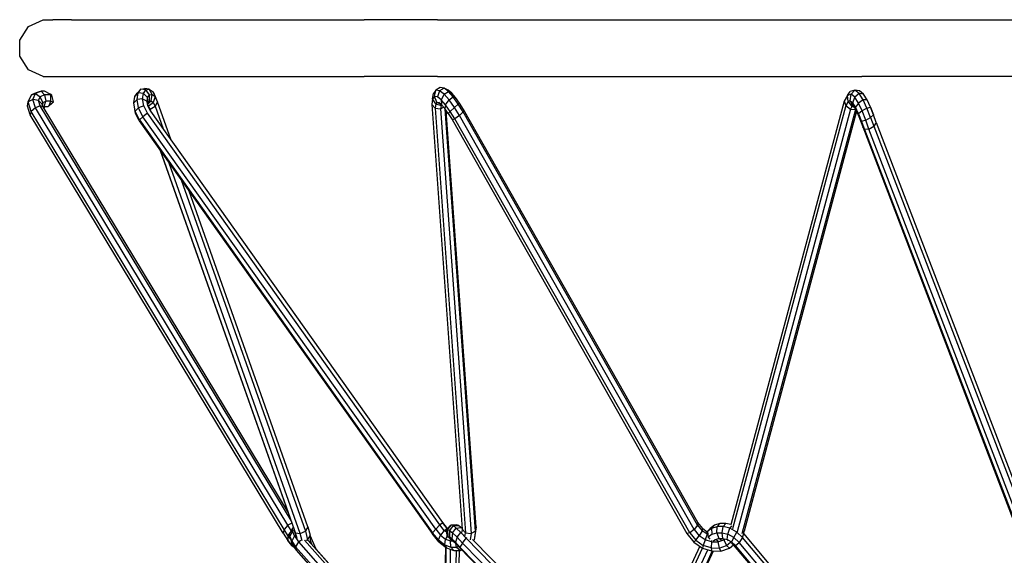
# Model space of a CAD drawing. Units: inches. Extents: x -554728 to 164277, y -104915 to 31894.
# Drawn here: x 143330 to 143604, y 28484 to 28633 of the extents above; entities that cross this region are included whole.
import ezdxf

# ---------------------------------------------------------------- set-up
doc = ezdxf.new("R2010")
doc.units = ezdxf.units.IN
doc.header["$MEASUREMENT"] = 0
doc.layers.get('0').update_dxf_attribs({"lineweight": 5})

msp = doc.modelspace()

# ---------------------------------------------------------------- linework, layer by layer
at = {"color": 18, "linetype": 'Continuous', "lineweight": 30, "true_color": 0x000000}
for p, q in [((143332.32, 28631.01), (143336.41, 28632.88)), ((143336.41, 28632.88), (143339.06, 28632.88)), ((143344.33, 28632.88), (143339.06, 28632.88)), ((143344.33, 28632.88), (143352.16, 28632.88)), ((143352.16, 28632.88), (143362.46, 28632.88)), ((143362.46, 28632.88), (143375.11, 28632.88)), ((143375.11, 28632.88), (143389.97, 28632.88)), ((143389.97, 28632.88), (143406.88, 28632.88)), ((143406.88, 28632.88), (143425.63, 28632.88)), ((143446.03, 28632.88), (143425.63, 28632.88)), ((143446.03, 28632.88), (143467.83, 28632.88)), ((143467.83, 28632.88), (143490.79, 28632.88)), ((143490.79, 28632.88), (143514.65, 28632.88)), ((143514.65, 28632.88), (143539.14, 28632.88)), ((143539.14, 28632.88), (143563.99, 28632.88)), ((143563.99, 28632.88), (143588.9, 28632.88)), ((143588.9, 28632.88), (143613.6, 28632.88)), ((143329.89, 28627.22), (143332.32, 28631.01)), ((143329.89, 28622.71), (143329.89, 28627.22)), ((143332.32, 28618.92), (143329.89, 28622.71)), ((143336.41, 28617.04), (143332.32, 28618.92)), ((143336.41, 28617.04), (143339.06, 28617.04)), ((143339.06, 28617.04), (143344.33, 28617.04)), ((143344.33, 28617.04), (143352.16, 28617.04)), ((143352.16, 28617.04), (143362.46, 28617.04)), ((143362.46, 28617.04), (143375.11, 28617.04)), ((143375.11, 28617.04), (143389.97, 28617.04)), ((143389.97, 28617.04), (143406.88, 28617.04)), ((143406.88, 28617.04), (143425.63, 28617.04)), ((143446.03, 28617.04), (143425.63, 28617.04)), ((143446.03, 28617.04), (143467.83, 28617.04)), ((143467.83, 28617.04), (143490.79, 28617.04)), ((143490.79, 28617.04), (143514.65, 28617.04)), ((143514.65, 28617.04), (143539.14, 28617.04)), ((143539.14, 28617.04), (143563.99, 28617.04)), ((143588.9, 28617.04), (143563.99, 28617.04)), ((143607.57, 28617.04), (143588.9, 28617.04)), ((143335.88, 28613.03), (143334.31, 28612.33)), ((143335.26, 28612.82), (143335.88, 28613.03)), ((143336.82, 28612), (143335.88, 28613.03)), ((143336.76, 28613.03), (143335.88, 28613.03)), ((143338.39, 28612.19), (143336.76, 28613.03)), ((143363.55, 28613.57), (143362.54, 28612.48)), ((143362.8, 28612.51), (143363.55, 28613.57)), ((143363.55, 28613.57), (143364.56, 28613.79)), ((143364.96, 28613.35), (143363.55, 28613.57)), ((143364.29, 28612.4), (143364.96, 28613.35)), ((143365.9, 28613.55), (143364.56, 28613.79)), ((143364.96, 28613.35), (143365.9, 28613.55)), ((143365.95, 28611.95), (143364.96, 28613.35)), ((143366.68, 28612.11), (143365.9, 28613.55)), ((143365.9, 28613.55), (143366.95, 28612.78)), ((143445.57, 28613.27), (143444.88, 28612.38)), ((143445.18, 28611.56), (143445.57, 28613.27)), ((143446.81, 28614.03), (143445.57, 28613.27)), ((143446.6, 28613.13), (143445.57, 28613.27)), ((143446.6, 28613.13), (143446, 28611.45)), ((143447.84, 28613.88), (143446.6, 28613.13)), ((143447.84, 28612.16), (143446.6, 28613.13)), ((143447.84, 28613.88), (143446.81, 28614.03)), ((143449.06, 28612.93), (143447.84, 28613.88)), ((143449, 28613.27), (143447.84, 28613.88)), ((143449.98, 28612.49), (143449, 28613.27)), ((143562.04, 28613.31), (143560.75, 28612.91)), ((143560.98, 28612.15), (143562.04, 28613.31)), ((143563.27, 28612.34), (143562.04, 28613.31)), ((143563.3, 28613.12), (143562.04, 28613.31)), ((143564.44, 28612.21), (143563.3, 28613.12)), ((143332.28, 28610.02), (143333.17, 28611.94)), ((143333.55, 28610.69), (143332.28, 28610.02)), ((143334.49, 28612.53), (143333.17, 28611.94)), ((143333.17, 28611.94), (143334.31, 28612.33)), ((143333.55, 28610.69), (143334.31, 28612.33)), ((143334.24, 28608.41), (143333.55, 28610.69)), ((143335.15, 28610.44), (143333.55, 28610.69)), ((143334.31, 28612.33), (143335.62, 28611.46)), ((143335.26, 28612.82), (143334.49, 28612.53)), ((143335.15, 28610.44), (143335.62, 28611.46)), ((143335.61, 28608.92), (143335.15, 28610.44)), ((143336.13, 28609.42), (143335.15, 28610.44)), ((143336.82, 28612), (143335.62, 28611.46)), ((143336.32, 28609.84), (143335.62, 28611.46)), ((143336.82, 28612), (143337.16, 28610.22)), ((143338.52, 28612), (143336.82, 28612)), ((143338.52, 28612), (143338.39, 28612.19)), ((143338.8, 28611.92), (143338.39, 28612.19)), ((143338.57, 28610.22), (143338.52, 28612)), ((143338.8, 28611.92), (143338.52, 28612)), ((143338.92, 28611.48), (143338.8, 28611.92)), ((143339.3, 28610.01), (143338.92, 28611.48)), ((143361.57, 28609.79), (143361.85, 28611.5)), ((143362.51, 28610.72), (143361.57, 28609.79)), ((143362.8, 28612.51), (143361.85, 28611.5)), ((143361.85, 28611.5), (143362.54, 28612.48)), ((143362.51, 28610.72), (143362.8, 28612.51)), ((143364.05, 28610.88), (143362.51, 28610.72)), ((143362.93, 28608.34), (143362.51, 28610.72)), ((143364.29, 28612.4), (143362.8, 28612.51)), ((143364.05, 28610.88), (143364.29, 28612.4)), ((143364.39, 28608.96), (143364.05, 28610.88)), ((143365.28, 28610.17), (143364.05, 28610.88)), ((143365.45, 28611.23), (143364.29, 28612.4)), ((143365.28, 28610.17), (143365.45, 28611.23)), ((143365.45, 28611.23), (143365.95, 28611.95)), ((143365.59, 28609.69), (143365.45, 28611.23)), ((143365.54, 28609.39), (143366.44, 28610.29)), ((143365.93, 28610.18), (143365.95, 28611.95)), ((143365.93, 28610.18), (143366.44, 28610.29)), ((143365.95, 28611.95), (143366.68, 28612.11)), ((143366.44, 28610.29), (143366.68, 28612.11)), ((143366.44, 28610.29), (143367, 28609.89)), ((143366.68, 28612.11), (143367.51, 28611.5)), ((143366.95, 28612.78), (143367.51, 28611.5)), ((143367.81, 28611), (143366.95, 28612.78)), ((143367.51, 28611.5), (143367, 28609.89)), ((143368.21, 28610.04), (143367.51, 28611.5)), ((143368.21, 28610.04), (143367.81, 28611)), ((143444.64, 28610.87), (143444.43, 28609.3)), ((143444.64, 28610.87), (143444.88, 28612.38)), ((143445.18, 28611.56), (143444.64, 28610.87)), ((143445.52, 28609.46), (143444.64, 28610.87)), ((143446, 28611.45), (143445.18, 28611.56)), ((143445.86, 28609.9), (143445.18, 28611.56)), ((143447.04, 28610.64), (143446, 28611.45)), ((143447.84, 28612.16), (143447.04, 28610.64)), ((143448.25, 28609.24), (143447.04, 28610.64)), ((143447.04, 28610.64), (143447.12, 28609.25)), ((143447.84, 28612.16), (143449.06, 28612.93)), ((143449.23, 28610.55), (143447.84, 28612.16)), ((143448.25, 28609.24), (143449.23, 28610.55)), ((143450.39, 28611.39), (143449.06, 28612.93)), ((143449.98, 28612.49), (143449.06, 28612.93)), ((143449.23, 28610.55), (143450.39, 28611.39)), ((143450.71, 28608.47), (143449.23, 28610.55)), ((143451.05, 28611.25), (143449.98, 28612.49)), ((143451.79, 28609.43), (143450.39, 28611.39)), ((143451.05, 28611.25), (143450.39, 28611.39)), ((143452.16, 28609.69), (143451.05, 28611.25)), ((143559.96, 28611.82), (143559.07, 28610.23)), ((143559.96, 28611.82), (143560.75, 28612.91)), ((143560.98, 28612.15), (143559.96, 28611.82)), ((143560.15, 28610.11), (143559.96, 28611.82)), ((143560.75, 28610.31), (143560.15, 28610.11)), ((143560.75, 28610.31), (143560.98, 28612.15)), ((143560.75, 28610.31), (143561.44, 28609.76)), ((143560.75, 28610.31), (143561.49, 28608.86)), ((143562.03, 28611.33), (143560.98, 28612.15)), ((143561.44, 28609.76), (143562.03, 28611.33)), ((143563.27, 28612.34), (143562.03, 28611.33)), ((143563.04, 28609.69), (143562.03, 28611.33)), ((143564.38, 28610.55), (143563.04, 28609.69)), ((143564.38, 28610.55), (143563.27, 28612.34)), ((143564.44, 28612.21), (143563.27, 28612.34)), ((143565.44, 28610.59), (143564.38, 28610.55)), ((143565.42, 28608.27), (143564.38, 28610.55)), ((143565.44, 28610.59), (143564.44, 28612.21)), ((143566.36, 28608.58), (143565.44, 28610.59)), ((143332.06, 28608.83), (143332.28, 28610.02)), ((143332.79, 28606.45), (143332.06, 28608.83)), ((143333.07, 28607.38), (143332.28, 28610.02)), ((143334.24, 28608.41), (143333.07, 28607.38)), ((143335.61, 28608.92), (143334.24, 28608.41)), ((143404.45, 28492.29), (143334.24, 28608.41)), ((143405.33, 28493.61), (143335.61, 28608.92)), ((143336.37, 28608.62), (143335.61, 28608.92)), ((143336.13, 28609.42), (143336.32, 28609.84)), ((143336.37, 28608.62), (143336.13, 28609.42)), ((143336.32, 28609.84), (143336.19, 28609.23)), ((143336.32, 28609.84), (143337.16, 28610.22)), ((143404.52, 28495.89), (143336.37, 28608.62)), ((143336.69, 28608.73), (143336.39, 28608.6)), ((143336.42, 28608.54), (143336.83, 28608.6)), ((143336.69, 28608.73), (143337.16, 28610.22)), ((143336.69, 28608.73), (143337.82, 28608.73)), ((143337.82, 28608.73), (143336.83, 28608.6)), ((143338.57, 28610.22), (143337.16, 28610.22)), ((143337.9, 28608.82), (143337.82, 28608.73)), ((143337.9, 28608.82), (143338.05, 28608.98)), ((143338.05, 28608.98), (143338.57, 28610.22)), ((143338.05, 28608.98), (143338.84, 28609.63)), ((143338.57, 28610.22), (143339.3, 28610.01)), ((143338.84, 28609.63), (143339.3, 28610.01)), ((143361.98, 28607.45), (143361.57, 28609.79)), ((143362.09, 28606.81), (143361.57, 28609.79)), ((143362.93, 28608.34), (143361.98, 28607.45)), ((143364.39, 28608.96), (143362.93, 28608.34)), ((143364.14, 28605.89), (143362.93, 28608.34)), ((143365.4, 28606.92), (143364.39, 28608.96)), ((143365.49, 28608.94), (143365.28, 28610.17)), ((143365.48, 28609.02), (143365.59, 28609.69)), ((143365.48, 28609.06), (143365.72, 28608.89)), ((143366.22, 28607.47), (143365.49, 28608.94)), ((143365.5, 28608.92), (143365.72, 28608.89)), ((143365.59, 28609.69), (143365.93, 28610.18)), ((143365.72, 28608.89), (143367, 28609.89)), ((143366.13, 28608.01), (143365.72, 28608.89)), ((143365.94, 28608.03), (143366.13, 28608.01)), ((143366.13, 28608.01), (143367.51, 28608.81)), ((143366.42, 28607.18), (143366.13, 28608.01)), ((143367, 28609.89), (143367.51, 28608.81)), ((143368.21, 28610.04), (143367.51, 28608.81)), ((143367.51, 28608.81), (143369.73, 28602.52)), ((143371.99, 28599.34), (143368.21, 28610.04)), ((143444.43, 28609.3), (143445.36, 28608.31)), ((143444.43, 28609.3), (143452.91, 28491.2)), ((143445.52, 28609.46), (143445.36, 28608.31)), ((143445.36, 28608.31), (143446.88, 28608.11)), ((143445.36, 28608.31), (143453.85, 28490.23)), ((143445.86, 28609.9), (143445.52, 28609.46)), ((143445.52, 28609.46), (143447.01, 28608.99)), ((143445.86, 28609.9), (143446.39, 28609.83)), ((143445.86, 28609.9), (143446.96, 28609.38)), ((143447.12, 28609.25), (143446.39, 28609.83)), ((143447.01, 28608.99), (143446.88, 28608.11)), ((143446.88, 28608.11), (143447.7, 28608.59)), ((143446.88, 28608.11), (143455.37, 28490.02)), ((143447.01, 28608.99), (143447.17, 28609.2)), ((143447.01, 28608.99), (143447.23, 28609.12)), ((143447.12, 28609.25), (143448.02, 28608.22)), ((143448.25, 28609.24), (143448.02, 28608.22)), ((143449.02, 28606.8), (143448.02, 28608.22)), ((143456.59, 28490.69), (143448.16, 28608.01)), ((143449.57, 28607.38), (143448.25, 28609.24)), ((143456.79, 28491.84), (143448.48, 28607.56)), ((143449.57, 28607.38), (143450.71, 28608.47)), ((143451.79, 28609.43), (143450.71, 28608.47)), ((143452.13, 28606.2), (143450.71, 28608.47)), ((143451.79, 28609.43), (143452.16, 28609.69)), ((143453.13, 28607.28), (143451.79, 28609.43)), ((143453.27, 28607.91), (143452.16, 28609.69)), ((143453.27, 28607.91), (143453.13, 28607.28)), ((143518.44, 28493.02), (143453.27, 28607.91)), ((143559.07, 28610.23), (143527.55, 28492.44)), ((143559.52, 28608.98), (143528.04, 28491.34)), ((143560.8, 28608.02), (143529.35, 28490.46)), ((143562.18, 28607.92), (143530.61, 28489.94)), ((143559.07, 28610.23), (143559.52, 28608.98)), ((143560.15, 28610.11), (143559.52, 28608.98)), ((143559.52, 28608.98), (143560.8, 28608.02)), ((143560.15, 28610.11), (143561.23, 28608.78)), ((143561.23, 28608.78), (143560.8, 28608.02)), ((143560.8, 28608.02), (143562.18, 28607.92)), ((143561.23, 28608.78), (143561.49, 28608.86)), ((143561.23, 28608.78), (143561.67, 28608.72)), ((143562.22, 28608.51), (143561.44, 28609.76)), ((143561.86, 28608.56), (143561.44, 28609.76)), ((143561.49, 28608.86), (143561.86, 28608.56)), ((143561.86, 28608.56), (143562.39, 28607.71)), ((143562.18, 28607.92), (143562.22, 28607.99)), ((143562.18, 28607.92), (143562.22, 28607.98)), ((143563.04, 28609.69), (143562.22, 28608.51)), ((143563.04, 28606.71), (143562.22, 28608.51)), ((143562.22, 28608.51), (143562.39, 28607.71)), ((143562.99, 28606.39), (143562.39, 28607.71)), ((143564.05, 28607.49), (143563.04, 28609.69)), ((143565.42, 28608.27), (143564.05, 28607.49)), ((143565.42, 28608.27), (143566.36, 28608.58)), ((143566.42, 28605.7), (143565.42, 28608.27)), ((143567.21, 28606.41), (143566.36, 28608.58)), ((143566.36, 28608.58), (143567.21, 28606.41)), ((143333.07, 28607.38), (143332.79, 28606.45)), ((143403.11, 28490.11), (143332.79, 28606.45)), ((143403.38, 28491.11), (143333.07, 28607.38)), ((143363.19, 28605), (143361.98, 28607.45)), ((143361.98, 28607.45), (143362.09, 28606.81)), ((143363.1, 28604.77), (143362.09, 28606.81)), ((143363.19, 28605), (143363.1, 28604.77)), ((143364.14, 28605.89), (143363.19, 28605)), ((143363.19, 28605), (143444.64, 28490.21)), ((143365.4, 28606.92), (143364.14, 28605.89)), ((143445.52, 28491.22), (143364.14, 28605.89)), ((143446.65, 28492.41), (143365.4, 28606.92)), ((143366.22, 28607.47), (143447.38, 28493.08)), ((143449.02, 28606.8), (143449.57, 28607.38)), ((143449.02, 28606.8), (143450.08, 28605.11)), ((143450.87, 28605.3), (143449.57, 28607.38)), ((143450.08, 28605.11), (143450.87, 28605.3)), ((143450.08, 28605.11), (143515.38, 28489.98)), ((143452.13, 28606.2), (143450.87, 28605.3)), ((143516.18, 28490.16), (143450.87, 28605.3)), ((143453.13, 28607.28), (143452.13, 28606.2)), ((143517.41, 28491.12), (143452.13, 28606.2)), ((143518.34, 28492.31), (143453.13, 28607.28)), ((143562.5, 28607.47), (143531.23, 28490.63)), ((143563.04, 28606.71), (143562.99, 28606.39)), ((143562.99, 28606.39), (143563.61, 28604.78)), ((143564.05, 28607.49), (143563.04, 28606.71)), ((143563.04, 28606.71), (143563.88, 28604.55)), ((143563.61, 28604.78), (143564.25, 28603.04)), ((143565.05, 28604.93), (143563.88, 28604.55)), ((143565.05, 28604.93), (143564.05, 28607.49)), ((143565.05, 28604.93), (143566.42, 28605.7)), ((143565.96, 28602.45), (143565.05, 28604.93)), ((143567.21, 28606.41), (143566.42, 28605.7)), ((143566.42, 28605.7), (143567.32, 28603.27)), ((143567.97, 28604.32), (143567.21, 28606.41)), ((143363.1, 28604.77), (143444.54, 28489.97)), ((143563.88, 28604.55), (143564.69, 28602.36)), ((143564.69, 28602.36), (143564.25, 28603.04)), ((143564.25, 28603.04), (143607.28, 28490.69)), ((143565.96, 28602.45), (143564.69, 28602.36)), ((143564.69, 28602.36), (143607.77, 28489.9)), ((143565.96, 28602.45), (143567.32, 28603.27)), ((143609.04, 28490), (143565.96, 28602.45)), ((143567.97, 28604.32), (143567.32, 28603.27)), ((143567.32, 28603.27), (143610.35, 28490.95)), ((143567.97, 28604.32), (143610.93, 28492.17)), ((143368.91, 28596.57), (143406.19, 28491.16)), ((143406.59, 28490.21), (143369.02, 28596.42)), ((143407.88, 28490.01), (143371.44, 28593.01)), ((143374.75, 28588.35), (143409.3, 28490.69)), ((143410.02, 28491.84), (143377.01, 28585.16)), ((143405.58, 28492.9), (143404.45, 28492.29)), ((143446.65, 28492.41), (143447.38, 28493.08)), ((143448.73, 28491.43), (143447.38, 28493.08)), ((143447.38, 28493.08), (143448.73, 28491.43)), ((143518.44, 28493.02), (143518.34, 28492.31)), ((143519.75, 28491.38), (143518.44, 28493.02)), ((143524.53, 28492.82), (143523.06, 28492.35)), ((143524.53, 28492.82), (143523.79, 28491.93)), ((143526.16, 28492.83), (143524.53, 28492.82)), ((143526.16, 28492.83), (143525.47, 28491.95)), ((143527.55, 28492.46), (143526.16, 28492.83)), ((143403.38, 28491.11), (143403.11, 28490.11)), ((143403.11, 28490.11), (143404.39, 28488.08)), ((143404.45, 28492.29), (143403.38, 28491.11)), ((143404.44, 28489.41), (143403.38, 28491.11)), ((143405.24, 28490.52), (143404.44, 28489.41)), ((143405.38, 28490.81), (143404.45, 28492.29)), ((143405.7, 28491.51), (143404.99, 28489.97)), ((143405, 28489.18), (143404.99, 28489.97)), ((143405.72, 28490.67), (143405, 28489.18)), ((143405.7, 28491.51), (143405.96, 28491.8)), ((143406.03, 28491.62), (143405.7, 28491.51)), ((143405.72, 28490.67), (143405.7, 28491.51)), ((143406.26, 28490.88), (143405.72, 28490.67)), ((143406.25, 28489.31), (143405.72, 28490.67)), ((143406.59, 28490.21), (143406.19, 28491.16)), ((143406.53, 28489.83), (143406.19, 28491.16)), ((143406.59, 28490.21), (143407.88, 28490.01)), ((143407, 28488.59), (143406.59, 28490.21)), ((143407.88, 28490.01), (143409.3, 28490.69)), ((143408.4, 28487.97), (143407.88, 28490.01)), ((143410.02, 28491.84), (143409.3, 28490.69)), ((143409.3, 28490.69), (143409.92, 28488.21)), ((143410.02, 28491.84), (143410.6, 28489.56)), ((143444.64, 28490.21), (143444.54, 28489.97)), ((143446.42, 28487.68), (143444.54, 28489.97)), ((143445.52, 28491.22), (143444.64, 28490.21)), ((143446.27, 28488.22), (143444.64, 28490.21)), ((143446.65, 28492.41), (143445.52, 28491.22)), ((143445.52, 28491.22), (143446.88, 28489.55)), ((143447.9, 28490.88), (143446.65, 28492.41)), ((143447.9, 28490.88), (143446.88, 28489.55)), ((143447.9, 28490.88), (143448.73, 28491.43)), ((143448.49, 28490.42), (143447.9, 28490.88)), ((143448.51, 28490.71), (143448.47, 28490.52)), ((143448.51, 28490.71), (143449.49, 28492.02)), ((143448.83, 28491.01), (143448.51, 28490.71)), ((143448.51, 28490.71), (143448.65, 28488.95)), ((143448.93, 28491.28), (143448.73, 28491.43)), ((143448.73, 28491.43), (143448.73, 28491.43)), ((143448.93, 28491.28), (143448.73, 28491.43)), ((143448.83, 28491.01), (143449.83, 28492.34)), ((143449.37, 28490.86), (143448.83, 28491.01)), ((143448.83, 28491.01), (143448.91, 28489.2)), ((143449.37, 28490.86), (143449.35, 28489.07)), ((143450.39, 28492.19), (143449.37, 28490.86)), ((143449.37, 28490.86), (143450.21, 28490.2)), ((143449.83, 28492.34), (143449.49, 28492.02)), ((143451.32, 28492.41), (143449.83, 28492.34)), ((143450.39, 28492.19), (143449.83, 28492.34)), ((143450.21, 28490.2), (143450.02, 28488.55)), ((143450.21, 28490.2), (143451.26, 28491.51)), ((143450.21, 28490.2), (143451.48, 28488.95)), ((143450.39, 28492.19), (143451.82, 28492.27)), ((143451.26, 28491.51), (143450.39, 28492.19)), ((143451.26, 28491.51), (143452.56, 28491.7)), ((143452.53, 28490.26), (143451.26, 28491.51)), ((143451.82, 28492.27), (143451.32, 28492.41)), ((143451.48, 28488.95), (143452.53, 28490.26)), ((143452.56, 28491.7), (143451.82, 28492.27)), ((143452.53, 28490.26), (143452.82, 28490.38)), ((143454.01, 28488.69), (143452.53, 28490.26)), ((143452.9, 28491.36), (143452.56, 28491.7)), ((143452.91, 28491.2), (143452.78, 28490.42)), ((143452.91, 28491.2), (143453.85, 28490.23)), ((143453.66, 28489.1), (143453.85, 28490.23)), ((143453.85, 28490.23), (143455.37, 28490.02)), ((143455.37, 28490.02), (143455.07, 28488.25)), ((143456.59, 28490.69), (143455.37, 28490.02)), ((143456.59, 28490.69), (143456.18, 28488.24)), ((143456.79, 28491.84), (143456.4, 28489.57)), ((143456.59, 28490.69), (143456.79, 28491.84)), ((143516.18, 28490.16), (143515.38, 28489.98)), ((143515.38, 28489.98), (143517.26, 28487.63)), ((143517.41, 28491.12), (143516.18, 28490.16)), ((143516.18, 28490.16), (143517.82, 28488.11)), ((143518.34, 28492.31), (143517.41, 28491.12)), ((143517.41, 28491.12), (143518.78, 28489.4)), ((143518.34, 28492.31), (143519.58, 28490.76)), ((143519.58, 28490.76), (143518.78, 28489.4)), ((143519.58, 28490.76), (143519.75, 28491.38)), ((143520.97, 28489.8), (143519.58, 28490.76)), ((143519.75, 28491.38), (143521.03, 28490.5)), ((143521.06, 28490.54), (143520.82, 28490.18)), ((143520.97, 28489.8), (143520.99, 28489.85)), ((143522.31, 28491.46), (143521.06, 28490.54)), ((143521.06, 28490.54), (143521.79, 28491.42)), ((143521.06, 28490.54), (143521.29, 28488.99)), ((143523.06, 28492.35), (143521.79, 28491.42)), ((143522.31, 28491.46), (143523.06, 28492.35)), ((143522.31, 28491.46), (143523.79, 28491.93)), ((143522.37, 28489.78), (143522.31, 28491.46)), ((143522.37, 28489.78), (143523.67, 28490.19)), ((143523.67, 28490.19), (143523.79, 28491.93)), ((143523.67, 28490.19), (143525.15, 28490.21)), ((143523.67, 28490.19), (143524.24, 28488.62)), ((143525.47, 28491.95), (143523.79, 28491.93)), ((143525.15, 28490.21), (143525.47, 28491.95)), ((143525.15, 28490.21), (143526.76, 28489.78)), ((143525.39, 28488.63), (143525.15, 28490.21)), ((143527.32, 28491.46), (143525.47, 28491.95)), ((143526.76, 28489.78), (143527.32, 28491.46)), ((143527.75, 28492.12), (143527.32, 28491.46)), ((143529.23, 28490.38), (143527.32, 28491.46)), ((143528.42, 28488.85), (143529.23, 28490.38)), ((143529.28, 28490.48), (143529.23, 28490.38)), ((143530.83, 28488.87), (143529.23, 28490.38)), ((143530.83, 28488.87), (143531.16, 28489.97)), ((143531.16, 28489.97), (143530.86, 28490.26)), ((143531.23, 28490.63), (143530.88, 28490.24)), ((143531.23, 28490.63), (143530.96, 28490.17)), ((143566.68, 28447.82), (143531.16, 28489.97)), ((143404.44, 28489.41), (143404.39, 28488.08)), ((143405.5, 28486.7), (143404.39, 28488.08)), ((143404.39, 28488.08), (143405.5, 28486.7)), ((143405.23, 28488.43), (143404.44, 28489.41)), ((143405, 28489.18), (143405.51, 28487.9)), ((143405, 28489.18), (143405.46, 28487.65)), ((143405.36, 28487.97), (143405.5, 28486.7)), ((143405.46, 28487.65), (143405.84, 28486.66)), ((143406.25, 28489.31), (143405.51, 28487.9)), ((143405.51, 28487.9), (143406.6, 28486.3)), ((143405.51, 28487.9), (143405.84, 28486.66)), ((143406.65, 28489.53), (143406.25, 28489.31)), ((143406.25, 28489.31), (143407.38, 28487.67)), ((143407.38, 28487.67), (143406.6, 28486.3)), ((143407.38, 28487.67), (143408.01, 28488.18)), ((143407.38, 28487.67), (143443.68, 28446.86)), ((143444.81, 28447.95), (143409.01, 28488.19)), ((143409.92, 28488.21), (143409.47, 28488.03)), ((143410.6, 28489.56), (143409.92, 28488.21)), ((143409.95, 28487.94), (143409.92, 28488.21)), ((143445.68, 28448.08), (143410.11, 28488.07)), ((143410.72, 28488), (143410.54, 28487.59)), ((143410.56, 28487.57), (143410.72, 28488)), ((143410.72, 28488), (143410.6, 28489.56)), ((143412.29, 28485.62), (143410.61, 28489.43)), ((143411.16, 28486.89), (143410.7, 28487.94)), ((143446.27, 28488.22), (143446.88, 28489.55)), ((143446.27, 28488.22), (143448.03, 28486.86)), ((143446.27, 28488.22), (143446.42, 28487.68)), ((143446.42, 28487.68), (143448.51, 28486.06)), ((143446.88, 28489.55), (143448.28, 28488.47)), ((143448.03, 28486.86), (143448.28, 28488.47)), ((143448.62, 28489.08), (143448.28, 28488.47)), ((143448.28, 28488.47), (143449.65, 28487.93)), ((143448.64, 28488.92), (143448.65, 28488.95)), ((143448.65, 28488.95), (143448.91, 28489.2)), ((143448.65, 28488.95), (143448.74, 28488.86)), ((143448.91, 28489.2), (143449.35, 28489.07)), ((143448.91, 28489.2), (143449.99, 28487.99)), ((143449.35, 28489.07), (143450.02, 28488.55)), ((143449.35, 28489.07), (143450.34, 28487.87)), ((143449.74, 28488.13), (143449.65, 28487.93)), ((143449.65, 28487.93), (143450.14, 28487.93)), ((143449.77, 28486.18), (143449.65, 28487.93)), ((143450.02, 28488.55), (143451.01, 28487.57)), ((143450.02, 28488.55), (143450.8, 28487.51)), ((143450.04, 28487.96), (143450.34, 28487.87)), ((143450.34, 28487.87), (143450.8, 28487.51)), ((143450.8, 28487.51), (143451.4, 28486.92)), ((143451.48, 28488.95), (143451.01, 28487.57)), ((143452.27, 28486.23), (143451.01, 28487.57)), ((143451.34, 28486.18), (143451.08, 28487.24)), ((143452.99, 28487.35), (143451.48, 28488.95)), ((143452.99, 28487.35), (143452.27, 28486.23)), ((143452.99, 28487.35), (143454.01, 28488.69)), ((143493.5, 28445.87), (143452.99, 28487.35)), ((143454.01, 28488.69), (143454.16, 28488.85)), ((143494.46, 28447.26), (143454.01, 28488.69)), ((143495.09, 28448.12), (143455.78, 28488.38)), ((143456, 28488.16), (143456.18, 28488.24)), ((143456.18, 28488.24), (143456.07, 28488.08)), ((143456.4, 28489.57), (143456.18, 28488.24)), ((143517.82, 28488.11), (143517.26, 28487.63)), ((143517.26, 28487.63), (143519.66, 28485.97)), ((143517.82, 28488.11), (143518.78, 28489.4)), ((143517.82, 28488.11), (143519.86, 28486.69)), ((143520.41, 28488.28), (143518.78, 28489.4)), ((143520.41, 28488.28), (143519.86, 28486.69)), ((143520.97, 28489.8), (143520.41, 28488.28)), ((143522.18, 28487.71), (143520.41, 28488.28)), ((143521.07, 28489.77), (143520.97, 28489.8)), ((143521.29, 28488.99), (143521.17, 28488.81)), ((143522.37, 28489.78), (143521.29, 28488.99)), ((143521.29, 28488.99), (143521.75, 28488.41)), ((143522.18, 28487.71), (143522.07, 28485.98)), ((143522.18, 28487.71), (143522.25, 28488.06)), ((143522.18, 28487.71), (143523.96, 28487.7)), ((143522.66, 28487.89), (143523.2, 28488.29)), ((143523.2, 28488.29), (143524.24, 28488.62)), ((143523.2, 28488.29), (143523.67, 28488.11)), ((143523.96, 28487.7), (143525.61, 28488.25)), ((143523.96, 28487.7), (143523.98, 28488.13)), ((143523.96, 28487.7), (143524.29, 28485.97)), ((143524.24, 28488.62), (143525.39, 28488.63)), ((143524.24, 28488.62), (143524.87, 28488.28)), ((143525.39, 28488.63), (143526.58, 28488.31)), ((143525.39, 28488.63), (143525.88, 28488.27)), ((143525.65, 28488.28), (143525.61, 28488.25)), ((143525.61, 28488.25), (143525.61, 28488.28)), ((143525.61, 28488.25), (143526.35, 28486.66)), ((143526.35, 28486.66), (143527.52, 28487.61)), ((143526.58, 28488.31), (143526.76, 28489.78)), ((143526.58, 28488.31), (143527.74, 28487.66)), ((143526.58, 28488.31), (143526.82, 28487.99)), ((143528.42, 28488.85), (143526.76, 28489.78)), ((143527.74, 28487.66), (143527.61, 28487.54)), ((143528.42, 28488.85), (143527.74, 28487.66)), ((143528.84, 28486.63), (143527.74, 28487.66)), ((143528.35, 28486.79), (143527.78, 28487.34)), ((143529.87, 28487.49), (143528.42, 28488.85)), ((143528.84, 28486.63), (143529.87, 28487.49)), ((143530.83, 28488.87), (143529.87, 28487.49)), ((143565.45, 28445.26), (143529.87, 28487.49)), ((143566.4, 28446.66), (143530.83, 28488.87)), ((143405.5, 28486.7), (143406.18, 28486.16)), ((143405.5, 28486.7), (143405.5, 28486.7)), ((143405.84, 28486.66), (143406.72, 28485.38)), ((143406.6, 28486.3), (143442.94, 28445.45)), ((143406.6, 28486.3), (143406.72, 28485.38)), ((143406.72, 28485.38), (143443.03, 28444.55)), ((143445.68, 28448.08), (143412.29, 28485.62)), ((143448.26, 28486.25), (143447.56, 28446.91)), ((143447.74, 28445.53), (143448.46, 28486.1)), ((143448.03, 28486.86), (143449.77, 28486.18)), ((143448.03, 28486.86), (143448.51, 28486.06)), ((143448.51, 28486.06), (143450.56, 28485.26)), ((143448.94, 28444.62), (143449.67, 28485.61)), ((143449.77, 28486.18), (143451.34, 28486.18)), ((143449.77, 28486.18), (143450.56, 28485.26)), ((143451.18, 28485.26), (143450.46, 28444.73)), ((143450.56, 28485.26), (143452.41, 28485.26)), ((143451.34, 28486.18), (143451.84, 28486.44)), ((143451.34, 28486.18), (143452.41, 28485.26)), ((143452.27, 28485.99), (143451.4, 28486.92)), ((143451.4, 28445.78), (143452.11, 28485.26)), ((143452.27, 28486.23), (143492.77, 28444.75)), ((143452.27, 28486.23), (143452.27, 28485.99)), ((143492.7, 28444.57), (143452.27, 28485.99)), ((143452.41, 28485.26), (143452.79, 28485.46)), ((143452.41, 28485.26), (143452.82, 28485.42)), ((143452.82, 28485.42), (143492.7, 28444.57)), ((143518.91, 28486.49), (143500.91, 28447.24)), ((143501.25, 28445.86), (143519.66, 28485.97)), ((143502.45, 28444.74), (143521.15, 28485.49)), ((143522.42, 28485.14), (143503.8, 28444.55)), ((143504.52, 28445.39), (143522.75, 28485.14)), ((143519.86, 28486.69), (143519.66, 28485.97)), ((143519.66, 28485.97), (143522.24, 28485.14)), ((143522.07, 28485.98), (143519.86, 28486.69)), ((143522.07, 28485.98), (143522.24, 28485.14)), ((143522.07, 28485.98), (143524.29, 28485.97)), ((143522.24, 28485.14), (143524.82, 28485.13)), ((143524.29, 28485.97), (143526.35, 28486.66)), ((143524.29, 28485.97), (143524.82, 28485.13)), ((143524.82, 28485.13), (143527.22, 28485.93)), ((143526.35, 28486.66), (143527.22, 28485.93)), ((143527.22, 28485.93), (143528.32, 28486.82)), ((143528.84, 28486.63), (143528.35, 28486.79)), ((143528.35, 28486.79), (143563.83, 28444.67)), ((143564.39, 28444.44), (143528.84, 28486.63))]:
    msp.add_line(p, q, dxfattribs=at)

doc.saveas('drawing.dxf')
